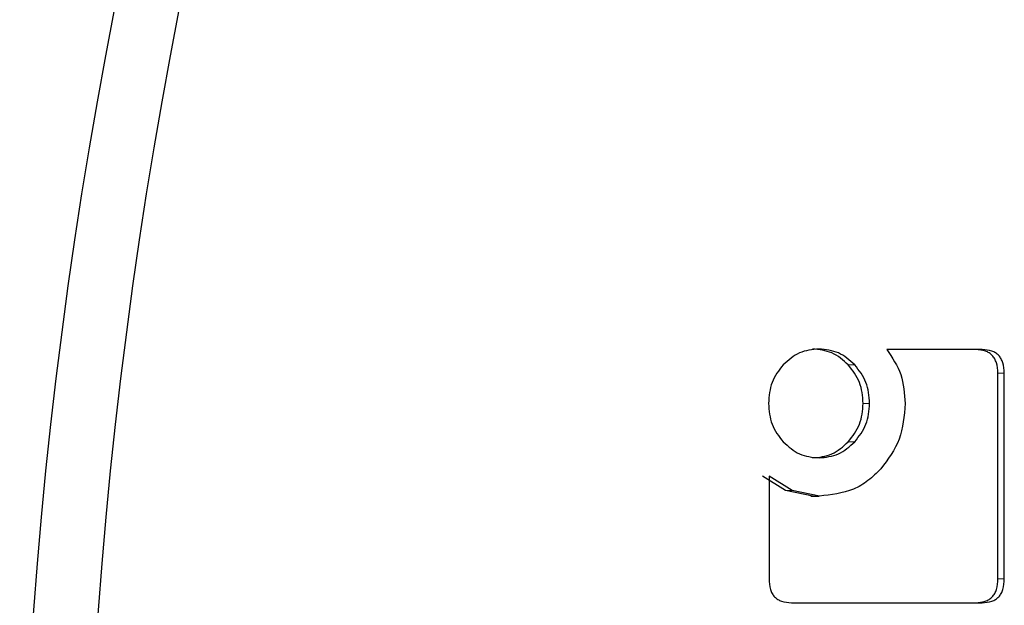
# Model space of a CAD drawing. Units: millimetres. Extents: x 0 to 210, y 0 to 297.
# Drawn here: x 28 to 29, y 146 to 147 of the extents above; entities that cross this region are included whole.
import ezdxf

# ---------------------------------------------------------------- set-up
doc = ezdxf.new("R2010")
doc.units = ezdxf.units.MM

msp = doc.modelspace()

# ---------------------------------------------------------------- linework, layer by layer
at = {"color": 7, "linetype": 'Continuous', "lineweight": 25}
for p, q in [((29.17289, 146.22774), (29.09176, 146.22774)), ((29.18608, 146.03293), (29.18608, 146.20787)), ((29.19158, 146.03293), (29.19158, 146.20787)), ((29.00561, 146.10807), (28.98604, 146.12014)), ((29.01111, 146.10807), (28.99154, 146.12014)), ((28.99154, 146.12014), (28.99154, 146.03293)), ((29.02882, 146.10339), (29.00561, 146.10807)), ((29.03432, 146.10339), (29.01111, 146.10807)), ((29.02716, 146.10339), (29.03389, 146.10339)), ((29.01052, 146.01274), (29.1728, 146.01274))]:
    msp.add_line(p, q, dxfattribs=at)
at = {"color": 8, "linetype": 'Continuous', "lineweight": 18}
for p, q in [((29.06442, 146.21485), (29.05892, 146.21485)), ((29.19158, 146.20787), (29.18608, 146.20787)), ((29.0771, 146.18208), (29.07161, 146.18208)), ((29.06442, 146.14942), (29.05892, 146.14942)), ((29.01111, 146.10807), (29.00561, 146.10807)), ((29.03432, 146.10339), (29.03389, 146.10339)), ((29.19158, 146.03293), (29.18608, 146.03293))]:
    msp.add_line(p, q, dxfattribs=at)
at = {"color": 7, "linetype": 'Continuous', "lineweight": 25}
for centre, start, end in [((32.63619, 145.69077), 163.02476, 196.97511), ((32.69117, 145.69077), 163.02575, 196.97423)]:
    msp.add_arc(centre, 4.28176, start, end, dxfattribs=at)
for points, knots in [([(29.03403, 146.22827), (29.02827, 146.22772), (29.01681, 146.22663), (29.00795, 146.21876), (29.00354, 146.21485)], [0, 0, 0, 0, 0.502629, 1, 1, 1, 1]), ([(29.05892, 146.21485), (29.05449, 146.21876), (29.04565, 146.22659), (29.03423, 146.22771), (29.02853, 146.22827)], [0, 0, 0, 0, 0.500123, 1, 1, 1, 1]), ([(29.06442, 146.21485), (29.05999, 146.21876), (29.05114, 146.22659), (29.03973, 146.22771), (29.03403, 146.22827)], [0, 0, 0, 0, 0.500123, 1, 1, 1, 1]), ([(29.09176, 146.22774), (29.09632, 146.22095), (29.10554, 146.20724), (29.10671, 146.19037), (29.10731, 146.18187)], [0, 0, 0, 0, 0.495873, 1, 1, 1, 1]), ([(29.18608, 146.20787), (29.1859, 146.21083), (29.18564, 146.21506), (29.18353, 146.22), (29.18144, 146.22288), (29.17873, 146.22511), (29.1741, 146.22733), (29.17016, 146.22757), (29.1674, 146.22774)], [0, 0, 0, 0, 0.272546, 0.389243, 0.499514, 0.609857, 0.726757, 1, 1, 1, 1]), ([(29.19158, 146.20787), (29.1914, 146.21083), (29.19114, 146.21506), (29.18903, 146.22), (29.18694, 146.22288), (29.18422, 146.22511), (29.1796, 146.22733), (29.17566, 146.22757), (29.17289, 146.22774)], [0, 0, 0, 0, 0.272546, 0.389243, 0.499514, 0.609857, 0.726757, 1, 1, 1, 1]), ([(29.00354, 146.21485), (28.9999, 146.21011), (28.99257, 146.20058), (28.99156, 146.18827), (28.99105, 146.18208)], [0, 0, 0, 0, 0.497371, 1, 1, 1, 1]), ([(29.07161, 146.18208), (29.07108, 146.18826), (29.07003, 146.20061), (29.06262, 146.21011), (29.05892, 146.21485)], [0, 0, 0, 0, 0.500869, 1, 1, 1, 1]), ([(29.0771, 146.18208), (29.07658, 146.18826), (29.07553, 146.20061), (29.06812, 146.21011), (29.06442, 146.21485)], [0, 0, 0, 0, 0.500869, 1, 1, 1, 1]), ([(28.99105, 146.18208), (28.99157, 146.17595), (28.99261, 146.16368), (28.9999, 146.15417), (29.00354, 146.14942)], [0, 0, 0, 0, 0.499877, 1, 1, 1, 1]), ([(29.05892, 146.14942), (29.06262, 146.15417), (29.06999, 146.16365), (29.07107, 146.17595), (29.07161, 146.18208)], [0, 0, 0, 0, 0.5018858, 1, 1, 1, 1]), ([(29.06442, 146.14942), (29.06812, 146.15417), (29.07549, 146.16365), (29.07657, 146.17595), (29.0771, 146.18208)], [0, 0, 0, 0, 0.501886, 1, 1, 1, 1]), ([(29.10731, 146.18187), (29.10643, 146.17145), (29.10469, 146.15076), (29.09263, 146.13453), (29.08664, 146.12648)], [0, 0, 0, 0, 0.503636, 1, 1, 1, 1]), ([(29.00354, 146.14942), (29.00795, 146.14544), (29.01679, 146.13747), (29.02827, 146.13634), (29.03403, 146.13578)], [0, 0, 0, 0, 0.499131, 1, 1, 1, 1]), ([(29.02853, 146.13578), (29.03423, 146.13636), (29.04567, 146.13751), (29.05449, 146.14544), (29.05892, 146.14942)], [0, 0, 0, 0, 0.498114, 1, 1, 1, 1]), ([(29.03403, 146.13578), (29.03973, 146.13636), (29.05117, 146.13751), (29.05999, 146.14544), (29.06442, 146.14942)], [0, 0, 0, 0, 0.498114, 1, 1, 1, 1]), ([(29.08664, 146.12648), (29.08311, 146.12297), (29.07614, 146.11603), (29.05888, 146.10597), (29.04424, 146.10443), (29.03432, 146.10339)], [0, 0, 0, 0, 0.248385, 0.491143, 1, 1, 1, 1]), ([(28.99154, 146.03293), (28.9917, 146.02992), (28.99194, 146.02563), (28.99406, 146.02061), (28.99618, 146.01768), (28.99895, 146.01542), (29.00367, 146.01316), (29.0077, 146.01291), (29.01052, 146.01274)], [0, 0, 0, 0, 0.27181, 0.388112, 0.498093, 0.608357, 0.725458, 1, 1, 1, 1]), ([(29.1673, 146.01274), (29.17007, 146.01292), (29.17403, 146.01317), (29.17869, 146.01544), (29.18143, 146.01769), (29.18356, 146.02061), (29.18569, 146.02563), (29.18592, 146.02992), (29.18608, 146.03293)], [0, 0, 0, 0, 0.270952, 0.387889, 0.498997, 0.609454, 0.726357, 1, 1, 1, 1]), ([(29.1728, 146.01274), (29.17557, 146.01292), (29.17953, 146.01317), (29.18418, 146.01544), (29.18693, 146.01769), (29.18906, 146.02061), (29.19119, 146.02563), (29.19142, 146.02992), (29.19158, 146.03293)], [0, 0, 0, 0, 0.270952, 0.387889, 0.498997, 0.609454, 0.726357, 1, 1, 1, 1])]:
    msp.add_open_spline(points, degree=3, knots=knots, dxfattribs=at)

doc.saveas('drawing.dxf')
